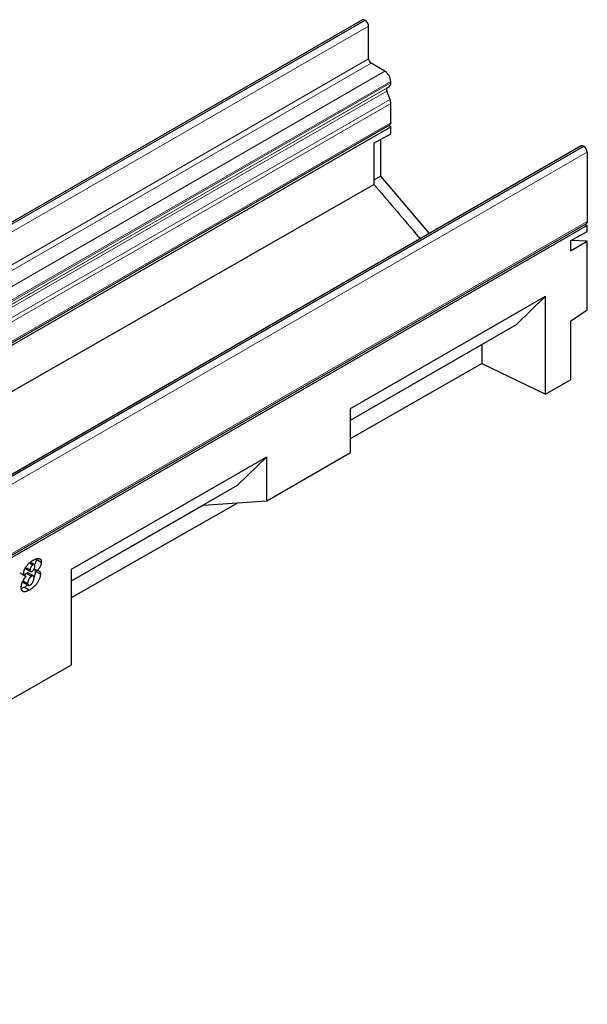
# Model space of a CAD drawing. Units: millimetres. Extents: x 0 to 1506, y 0 to 1228.
# Drawn here: x 156 to 204, y 43 to 127 of the extents above; entities that cross this region are included whole.
import ezdxf

# ---------------------------------------------------------------- set-up
doc = ezdxf.new("R2010")
doc.units = ezdxf.units.MM

msp = doc.modelspace()

# ---------------------------------------------------------------- linework, layer by layer
at = {"color": 7, "linetype": 'Continuous', "lineweight": 25}
for p, q in [((185.4822, 126.7563), (44.0609, 45.1155)), ((185.7176, 126.7161), (185.6822, 126.7365)), ((186.0004, 123.4499), (186.0004, 126.2262)), ((187.3793, 122.409), (186.2125, 123.0825)), ((187.565, 121.0047), (187.7292, 121.0995)), ((187.8742, 121.42), (187.8742, 121.5516)), ((187.808, 120.0159), (187.5314, 120.7283)), ((187.8742, 118.0485), (187.8742, 119.692)), ((46.368, 36.2201), (187.7893, 117.8609)), ((46.4458, 36.0773), (187.8672, 117.7181)), ((187.8672, 117.7181), (187.7046, 117.812)), ((187.8672, 117.1242), (187.8672, 117.7181)), ((186.453, 116.3078), (187.8672, 117.1242)), ((203.9731, 116.0817), (62.5517, 34.4409)), ((186.453, 116.3078), (186.453, 112.8317)), ((187.0186, 113.5356), (187.0186, 116.6343)), ((204.173, 116.0619), (204.2084, 116.0415)), ((204.4912, 115.5516), (204.4912, 109.6805)), ((186.453, 113.209), (187.0186, 113.5356)), ((191.1414, 108.6742), (187.0186, 113.5356)), ((46.4458, 32.8062), (186.453, 112.8317)), ((62.985, 27.8521), (204.4064, 109.4929)), ((204.4912, 109.3461), (63.0699, 27.7053)), ((204.3216, 109.444), (204.4912, 109.3461)), ((204.4912, 108.8561), (204.4912, 109.3461)), ((203.077, 108.0397), (204.4912, 108.8561)), ((203.077, 108.0397), (203.077, 107.2019)), ((203.077, 107.2019), (204.4912, 108.0183)), ((204.4912, 108.0183), (203.1313, 108.071)), ((204.4912, 102.2084), (204.4912, 108.0183)), ((184.4561, 93.8525), (200.9557, 103.3775)), ((200.9557, 103.3775), (198.495, 100.9767)), ((200.9557, 95.0705), (200.9557, 103.3775)), ((203.077, 101.2491), (204.4912, 102.2084)), ((184.4561, 92.8722), (198.495, 100.9767)), ((203.077, 101.2491), (203.077, 96.2829)), ((184.4561, 92.8717), (195.5729, 99.2893)), ((195.5727, 99.2897), (195.5729, 99.2893)), ((195.5729, 99.2893), (195.5729, 97.6804)), ((184.4561, 91.3269), (195.5729, 97.6804)), ((195.5729, 97.6804), (200.9557, 95.0705)), ((200.9557, 95.0705), (203.077, 96.2829)), ((184.4561, 90.139), (184.4561, 93.8525)), ((177.385, 86.0569), (184.4561, 90.139)), ((160.8854, 80.2454), (177.385, 89.7704)), ((177.385, 89.7704), (174.9243, 87.3696)), ((177.385, 86.0569), (177.385, 89.7704)), ((160.8854, 79.2651), (174.9243, 87.3696)), ((160.8854, 77.8557), (174.937, 85.8865)), ((172.0022, 85.6822), (177.385, 86.0569)), ((160.8854, 79.2646), (172.0022, 85.6822)), ((172.002, 85.6826), (172.0022, 85.6822)), ((157.8968, 81.104), (158.321, 80.8591)), ((156.9919, 80.4106), (157.3696, 80.1925)), ((156.9923, 80.3088), (157.4166, 80.0638)), ((157.3096, 80.7848), (157.6031, 80.6153)), ((157.7315, 80.6358), (157.3718, 80.8435)), ((157.7297, 80.2926), (157.9848, 80.1453)), ((157.7741, 80.2669), (157.8196, 80.0977)), ((157.8196, 80.0977), (158.2439, 79.8528)), ((160.8854, 72.1694), (160.8854, 80.2454)), ((156.6047, 79.883), (156.5255, 79.9301)), ((156.6047, 79.883), (157.029, 79.6381)), ((156.7733, 79.2633), (157.1639, 79.0377)), ((157.0675, 79.9052), (157.4918, 79.6603)), ((157.6514, 79.6831), (157.2271, 79.928)), ((156.8895, 78.7336), (156.6419, 78.6229)), ((156.7987, 79.1358), (157.223, 78.8909)), ((156.8895, 78.7336), (157.3138, 78.4886)), ((153.8143, 68.1281), (160.8854, 72.1694))]:
    msp.add_line(p, q, dxfattribs=at)
at = {"color": 8, "linetype": 'Continuous', "lineweight": 18}
for p, q in [((44.2608, 45.0956), (185.6822, 126.7365)), ((44.2962, 45.0752), (185.7176, 126.7161)), ((44.579, 44.5853), (186.0004, 126.2262)), ((44.579, 41.8091), (186.0004, 123.4499)), ((44.7912, 41.4417), (186.2125, 123.0825)), ((45.9579, 40.7681), (187.3793, 122.409)), ((46.1437, 39.3639), (187.565, 121.0047)), ((46.3079, 39.4587), (187.7292, 121.0995)), ((46.4529, 39.9108), (187.8742, 121.5516)), ((46.4529, 39.7792), (187.8742, 121.42)), ((46.11, 39.0875), (187.5314, 120.7283)), ((46.3866, 38.3751), (187.808, 120.0159)), ((46.387, 38.3742), (187.8083, 120.015)), ((46.4529, 38.0512), (187.8742, 119.692)), ((46.4529, 36.4077), (187.8742, 118.0485)), ((204.173, 116.0619), (62.7517, 34.4211)), ((204.2084, 116.0415), (62.787, 34.4007)), ((204.4912, 115.5516), (63.0699, 33.9108)), ((63.0699, 28.0397), (204.4912, 109.6805))]:
    msp.add_line(p, q, dxfattribs=at)
at = {"color": 7, "linetype": 'Continuous', "lineweight": 25, "flags": 128}
for points in [[(187.8742, 118.0485), (187.8522, 117.9332), (187.7894, 117.8609), (187.7893, 117.8609)], [(204.4912, 109.6805), (204.4692, 109.5652), (204.4064, 109.4929), (204.4064, 109.4929)]]:
    msp.add_lwpolyline(points, dxfattribs=at)
at = {"color": 7, "linetype": 'Continuous', "lineweight": 25}
for centre, radius, start, end in [((185.565, 126.5729), 0.2012, 54.382423, 114.307119), ((185.3863, 126.1982), 0.6147, 2.605478, 57.394522), ((186.461, 123.4709), 0.461, 182.605478, 237.394522), ((186.7996, 121.5027), 1.0758, 2.605478, 57.394522), ((187.7234, 120.8452), 0.2248, 134.787244, 211.317356), ((187.5238, 121.3855), 0.3521, 305.691745, 5.621371), ((187.1451, 119.7585), 0.7111, 21.148855, 21.220585), ((186.9638, 119.6745), 0.9106, 1.102814, 21.961352), ((204.0559, 115.8984), 0.2012, 54.382423, 114.307119), ((203.8772, 115.5237), 0.6147, 2.605478, 57.394522)]:
    msp.add_arc(centre, radius, start, end, dxfattribs=at)
for points, knots in [([(186.453, 112.8317), (187.6117, 111.4814), (188.92, 109.957), (190.2059, 108.3971), (190.3528, 108.2189)], [0, 0, 0, 0, 0.8857423, 1, 1, 1, 1]), ([(156.8297, 79.9021), (156.8303, 79.9238), (156.8316, 79.967), (156.841, 80.035), (156.857, 80.1047), (156.8789, 80.1759), (156.9082, 80.2488), (156.9426, 80.3233), (156.9842, 80.3991), (157.0308, 80.4765), (157.0842, 80.5529), (157.1433, 80.6273), (157.2082, 80.6985), (157.2788, 80.7665), (157.3548, 80.8323), (157.4365, 80.8945), (157.5238, 80.9536), (157.5838, 80.9895), (157.6147, 81.0081)], [0, 0, 0, 0, 0.0514656, 0.1020853, 0.1522607, 0.2034468, 0.2553589, 0.3094214, 0.3658218, 0.425104, 0.486834, 0.5499212, 0.6157377, 0.6841432, 0.7566537, 0.8332256, 0.913956, 1, 1, 1, 1]), ([(157.6147, 81.0081), (157.6425, 81.0237), (157.6964, 81.054), (157.7747, 81.0921), (157.8482, 81.1233), (157.9165, 81.1458), (157.98, 81.1621), (158.038, 81.1692), (158.0915, 81.1704), (158.1393, 81.1624), (158.1822, 81.1483), (158.2193, 81.127), (158.2506, 81.0989), (158.2768, 81.0647), (158.2962, 81.0225), (158.311, 80.975), (158.3195, 80.92), (158.3205, 80.8797), (158.321, 80.8591)], [0, 0, 0, 0, 0.0864788, 0.1681612, 0.2448874, 0.3174624, 0.3856738, 0.4502031, 0.5116545, 0.5706261, 0.6271124, 0.6814519, 0.7335043, 0.7852188, 0.8370428, 0.8893675, 0.9435415, 1, 1, 1, 1]), ([(157.8968, 81.104), (157.8909, 81.0369), (157.8791, 80.9027), (157.8119, 80.7251), (157.7498, 80.6452), (157.7351, 80.6265)], [0, 0, 0, 0, 0.4334848, 0.866724, 1, 1, 1, 1]), ([(158.321, 80.8591), (158.3201, 80.8304), (158.3182, 80.7744), (158.3021, 80.6853), (158.2752, 80.5959), (158.2382, 80.5056), (158.1899, 80.4152), (158.1312, 80.3245), (158.0625, 80.2329), (158.0113, 80.1753), (157.9848, 80.1453)], [0, 0, 0, 0, 0.1219472, 0.2385018, 0.3535707, 0.4691819, 0.5891692, 0.7159995, 0.8524375, 1, 1, 1, 1]), ([(157.6031, 80.6153), (157.5868, 80.605), (157.555, 80.585), (157.5097, 80.5425), (157.4694, 80.4919), (157.4344, 80.435), (157.4054, 80.3745), (157.3847, 80.3128), (157.3717, 80.2509), (157.3703, 80.2123), (157.3696, 80.1925)], [0, 0, 0, 0, 0.128069, 0.2494296, 0.3689312, 0.4935842, 0.6192315, 0.7422741, 0.8678197, 1, 1, 1, 1]), ([(157.3696, 80.1925), (157.3702, 80.1758), (157.3711, 80.1442), (157.3813, 80.1052), (157.3979, 80.0763), (157.4218, 80.059), (157.4508, 80.0521), (157.4835, 80.0535), (157.5201, 80.0643), (157.5457, 80.078), (157.5589, 80.085)], [0, 0, 0, 0, 0.1453859, 0.276061, 0.3956418, 0.5125212, 0.6288086, 0.7460583, 0.8693046, 1, 1, 1, 1]), ([(157.5589, 80.085), (157.5733, 80.0945), (157.602, 80.1133), (157.6436, 80.1537), (157.6815, 80.2036), (157.7157, 80.2604), (157.7449, 80.3215), (157.766, 80.3842), (157.779, 80.4467), (157.7804, 80.4856), (157.7811, 80.5056)], [0, 0, 0, 0, 0.1160078, 0.2308288, 0.3489194, 0.4754705, 0.6062708, 0.7344488, 0.8638168, 1, 1, 1, 1]), ([(157.7811, 80.5056), (157.7807, 80.5214), (157.7799, 80.5515), (157.7704, 80.5887), (157.7555, 80.6176), (157.7341, 80.6361), (157.7082, 80.6465), (157.6768, 80.6452), (157.6414, 80.6362), (157.6163, 80.6225), (157.6031, 80.6153)], [0, 0, 0, 0, 0.142919, 0.2728582, 0.3923719, 0.5086919, 0.6237279, 0.7407461, 0.8639861, 1, 1, 1, 1]), ([(157.8196, 80.0977), (157.8124, 79.9975), (157.801, 79.8386), (157.7222, 79.6726), (157.693, 79.6113)], [0, 0, 0, 0, 0.6299851, 1, 1, 1, 1]), ([(157.9848, 80.1453), (158.0053, 80.1441), (158.0449, 80.1417), (158.0979, 80.1269), (158.1429, 80.1035), (158.1803, 80.0719), (158.2084, 80.0298), (158.2295, 79.98), (158.2416, 79.9205), (158.2431, 79.8756), (158.2439, 79.8528)], [0, 0, 0, 0, 0.14366795, 0.27766203, 0.40383021, 0.52373734, 0.64078992, 0.75711573, 0.87642118, 1, 1, 1, 1]), ([(156.624, 78.7209), (156.6243, 78.739), (156.6248, 78.7747), (156.63, 78.8299), (156.6373, 78.885), (156.6489, 78.9408), (156.6627, 78.9969), (156.6807, 79.0536), (156.7011, 79.1107), (156.7248, 79.168), (156.7521, 79.2257), (156.782, 79.2837), (156.8152, 79.3422), (156.8519, 79.4006), (156.8914, 79.46), (156.9343, 79.5192), (156.9804, 79.579), (157.0125, 79.6181), (157.029, 79.6381)], [0, 0, 0, 0, 0.0615744, 0.1213302, 0.1800264, 0.238188, 0.2958978, 0.3538558, 0.4119932, 0.4708689, 0.5303912, 0.5917298, 0.654004, 0.7186334, 0.7850792, 0.8543981, 0.925645, 1, 1, 1, 1]), ([(156.7397, 79.2827), (156.7416, 79.2455), (156.745, 79.1794), (156.7845, 79.1523), (156.8019, 79.1404)], [0, 0, 0, 0, 0.5609242, 1, 1, 1, 1]), ([(157.029, 79.6381), (157.0132, 79.6414), (156.9825, 79.648), (156.9418, 79.6659), (156.9073, 79.6899), (156.8787, 79.7195), (156.8569, 79.7562), (156.841, 79.7985), (156.8316, 79.8474), (156.8303, 79.8837), (156.8297, 79.9021)], [0, 0, 0, 0, 0.142702, 0.2773823, 0.404173, 0.5254769, 0.6436036, 0.7603667, 0.8786797, 1, 1, 1, 1]), ([(157.0675, 79.9052), (157.0119, 79.8713), (156.94, 79.8275), (156.8947, 79.743), (156.8845, 79.7239)], [0, 0, 0, 0, 0.7741993, 1, 1, 1, 1]), ([(157.2229, 79.9219), (157.2181, 79.9272), (157.1992, 79.948), (157.1409, 79.9401), (157.092, 79.9169), (157.0675, 79.9052)], [0, 0, 0, 0, 0.1451546, 0.5723996, 1, 1, 1, 1]), ([(157.4918, 79.6603), (157.4786, 79.6523), (157.453, 79.6366), (157.4158, 79.6085), (157.3811, 79.5778), (157.3486, 79.5444), (157.3189, 79.5074), (157.2921, 79.4675), (157.267, 79.4252), (157.239, 79.3655), (157.209, 79.2907), (157.1829, 79.2023), (157.167, 79.1171), (157.165, 79.0643), (157.1639, 79.0377)], [0, 0, 0, 0, 0.07071326, 0.13777414, 0.2019261, 0.26401719, 0.32470832, 0.38582578, 0.44748464, 0.5111939, 0.63787055, 0.7593811, 0.87929128, 1, 1, 1, 1]), ([(158.2439, 79.8528), (158.2432, 79.8261), (158.2419, 79.7729), (158.2302, 79.6888), (158.2117, 79.603), (158.1856, 79.5149), (158.1526, 79.4246), (158.1117, 79.3322), (158.0634, 79.2377), (158.0084, 79.1418), (157.9463, 79.0461), (157.8763, 78.9542), (157.7994, 78.8661), (157.7157, 78.782), (157.625, 78.7021), (157.5274, 78.6259), (157.4229, 78.5541), (157.3509, 78.5109), (157.3138, 78.4886)], [0, 0, 0, 0, 0.0521446, 0.1037094, 0.1549978, 0.2066461, 0.2598171, 0.3147003, 0.3716844, 0.4316801, 0.4932534, 0.5562136, 0.6211444, 0.6887939, 0.7601207, 0.8354074, 0.9151089, 1, 1, 1, 1]), ([(157.3801, 78.9129), (157.3926, 78.9204), (157.417, 78.935), (157.4524, 78.9623), (157.4858, 78.9915), (157.5168, 79.0246), (157.546, 79.0599), (157.5727, 79.0985), (157.5975, 79.1397), (157.6266, 79.1983), (157.6577, 79.2734), (157.6845, 79.364), (157.7012, 79.4539), (157.703, 79.5104), (157.7039, 79.5392)], [0, 0, 0, 0, 0.0668829, 0.1309067, 0.191908, 0.2518204, 0.3110003, 0.3700623, 0.4305408, 0.4928234, 0.6190232, 0.7427171, 0.8688985, 1, 1, 1, 1]), ([(157.7039, 79.5392), (157.7032, 79.5583), (157.7017, 79.5943), (157.6908, 79.6397), (157.6706, 79.671), (157.6431, 79.6896), (157.6101, 79.6963), (157.5737, 79.6943), (157.5338, 79.6826), (157.506, 79.6679), (157.4918, 79.6603)], [0, 0, 0, 0, 0.1499765, 0.2823615, 0.4039534, 0.5215245, 0.6383689, 0.7541481, 0.8738671, 1, 1, 1, 1]), ([(157.3138, 78.4886), (157.2861, 78.4731), (157.2322, 78.443), (157.1541, 78.4066), (157.0812, 78.3773), (157.0138, 78.3582), (156.9515, 78.3465), (156.8947, 78.3441), (156.8426, 78.349), (156.7969, 78.3644), (156.7562, 78.3865), (156.7204, 78.4146), (156.6907, 78.4501), (156.6664, 78.4918), (156.6475, 78.5397), (156.6337, 78.5938), (156.6256, 78.6545), (156.6245, 78.6985), (156.624, 78.7209)], [0, 0, 0, 0, 0.0836558, 0.1623615, 0.2364116, 0.3059745, 0.3717662, 0.4344862, 0.4946213, 0.5530455, 0.6098955, 0.6652386, 0.7198038, 0.7736403, 0.8279656, 0.8834207, 0.9405499, 1, 1, 1, 1]), ([(157.1766, 78.9288), (157.1528, 78.9097), (157.0945, 78.8649), (156.9986, 78.799), (156.9267, 78.7558), (156.8895, 78.7336)], [0.78, 0.78, 0.78, 0.78, 0.83540743, 0.91510895, 1, 1, 1, 1]), ([(157.1639, 79.0377), (157.1645, 79.0199), (157.1657, 78.9857), (157.1773, 78.9429), (157.1963, 78.9103), (157.2229, 78.8888), (157.2551, 78.8772), (157.293, 78.8783), (157.3351, 78.8889), (157.3647, 78.9047), (157.3801, 78.9129)], [0, 0, 0, 0, 0.1369866, 0.262717, 0.383319, 0.5027457, 0.6223435, 0.7419014, 0.8665049, 1, 1, 1, 1])]:
    msp.add_open_spline(points, degree=3, knots=knots, dxfattribs=at)

doc.saveas('drawing.dxf')
